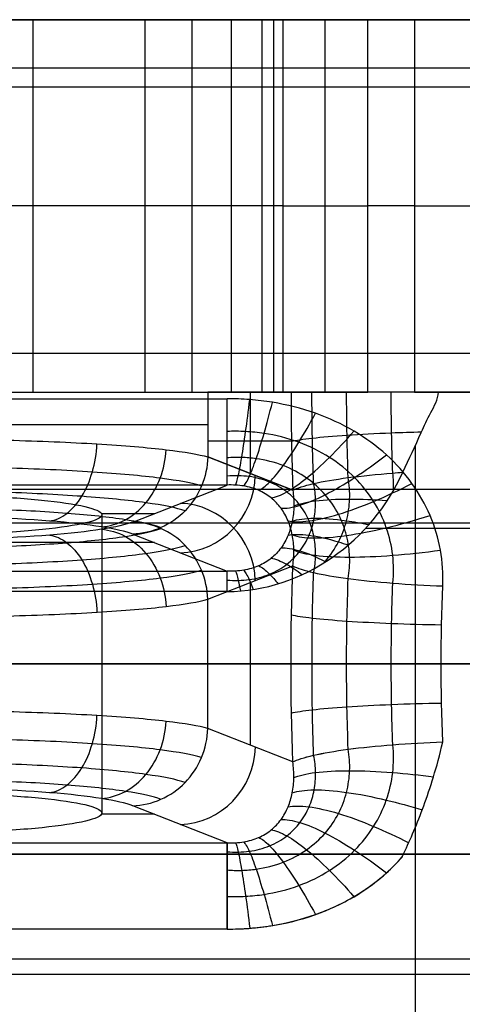
# Model space of a CAD drawing. Units: millimetres. Extents: x -195 to 74, y -92 to 81.
# Drawn here: x -72 to -66, y 33 to 46 of the extents above; entities that cross this region are included whole.
import ezdxf

# ---------------------------------------------------------------- set-up
doc = ezdxf.new("R2010")
doc.units = ezdxf.units.MM
doc.header["$MEASUREMENT"] = 0
doc.layers.add('Predefinito', color=7, linetype='Continuous', true_color=0x000000)

# ---------------------------------------------------------------- blocks, each defined once
blk = doc.blocks.new('10CI01260YY_00')
at = {"layer": 'Predefinito'}
for p, q in [((-16.134, 41.875, 7.888), (-73.502, 41.875, 7.888)), ((-16.537, 41.632, -4.6), (-102.586, 41.632, -4.6)), ((-4.5, 38.2, 6.5), (-113.075, 38.2, 6.5)), ((-77.612, 37.617, 13.512), (-69.388, 37.617, 13.512)), ((-69.388, 36.504, 15.101), (-77.612, 36.504, 15.101)), ((-70.602, 36.028, 19.631), (-69.388, 36.504, 15.101)), ((-71.006, 36.137, 18.59), (-70.323, 36.137, 18.59)), ((-71, 36.12, 18.75), (-71, 32.279, 18.75)), ((-102.586, 36.016, -4.6), (-54.735, 36.016, -4.6)), ((-69.636, 35.033, 19.785), (-68.542, 35.463, 15.701)), ((-69.636, 35.033, 19.785), (-68.542, 35.463, 15.701)), ((-69.089, 35.248, 17.743), (-69.089, 33.152, 17.743)), ((-69.636, 33.367, 19.785), (-69.636, 35.033, 19.785)), ((-2.061, 34.2, 10.5), (-116, 34.2, 10.5)), ((-2.062, 34.2, 2.5), (-110.835, 34.2, 2.5)), ((-68.564, 34.2, 15.783), (-69.636, 34.2, 19.785)), ((-66.633, 34.2, 14.3), (-5.661, 34.2, 14.3)), ((-68.542, 32.937, 15.701), (-69.636, 33.367, 19.785)), ((-68.542, 32.937, 15.701), (-69.636, 33.367, 19.785)), ((-69.388, 31.896, 15.101), (-70.602, 32.372, 19.631)), ((-70.323, 32.263, 18.59), (-71.005, 32.263, 18.59)), ((-77.612, 31.896, 15.101), (-69.388, 31.896, 15.101)), ((-69.388, 30.783, 13.512), (-77.612, 30.783, 13.512)), ((-102.586, 30.4, -4.6), (-16.701, 30.4, -4.6)), ((-4.5, 30.2, 6.5), (-113.075, 30.2, 6.5))]:
    blk.add_line(p, q, dxfattribs=at)
at = {"layer": 'Predefinito', "extrusion": (0, 1, 0)}
blk.add_circle((73.5, 18.75, 34.2), 2.5, dxfattribs=at)
at = {"layer": 'Predefinito', "extrusion": (1, 1.30822e-08, -1.86766e-08)}
blk.add_arc((38.493, 15.31, -69.388), 2, 186, 244.0196, dxfattribs=at)
at = {"layer": 'Predefinito', "extrusion": (-0.257495, -0.101004, 0.960986)}
blk.add_arc((-58.396, -45.468, 31.027), 1, 69.346, 157.7957, dxfattribs=at)
at = {"layer": 'Predefinito', "extrusion": (0, 1, 0)}
blk.add_arc((73.5, 18.75, 34.2), 4, 15, 165, dxfattribs=at)
at = {"layer": 'Predefinito', "extrusion": (-0.257495, 0.101004, 0.960986)}
blk.add_arc((-5.281, -69.47, 37.936), 1, 22.2043, 110.654, dxfattribs=at)
at = {"layer": 'Predefinito', "extrusion": (1, -1.30823e-08, -1.86767e-08)}
blk.add_arc((29.907, 15.31, -69.388), 2, 295.9804, 354, dxfattribs=at)
at = {"layer": 'Predefinito'}
for points, knots in [([(-66.61, 35.205, 14.235), (-66.604, 35.36, 14.215), (-66.625, 35.674, 14.164), (-66.761, 36.122, 14.064), (-66.995, 36.538, 13.945), (-67.326, 36.907, 13.818), (-67.747, 37.216, 13.695), (-68.25, 37.447, 13.593), (-68.713, 37.564, 13.537), (-69.098, 37.609, 13.515), (-69.29, 37.617, 13.512), (-69.388, 37.617, 13.512)], [-1, -1, -1, -1, -0.885818, -0.769667, -0.650579, -0.528359, -0.402945, -0.27384, -0.139893, -0.07062, 0, 0, 0, 0]), ([(-69.279, 36.504, 15.06), (-69.269, 36.524, 14.896), (-69.245, 36.606, 14.573), (-69.2, 36.843, 14.136), (-69.149, 37.18, 13.77), (-69.113, 37.458, 13.589), (-69.095, 37.605, 13.517)], [0, 0, 0, 0, 0.249998, 0.499997, 0.749998, 1, 1, 1, 1]), ([(-69.174, 36.492, 15.035), (-69.153, 36.514, 14.875), (-69.105, 36.595, 14.558), (-69.016, 36.828, 14.132), (-68.913, 37.156, 13.777), (-68.84, 37.427, 13.603), (-68.804, 37.57, 13.534)], [0, 0, 0, 0, 0.249998, 0.499997, 0.749998, 1, 1, 1, 1]), ([(-68.981, 36.436, 15.033), (-68.941, 36.454, 14.876), (-68.847, 36.526, 14.567), (-68.669, 36.739, 14.156), (-68.466, 37.043, 13.821), (-68.322, 37.295, 13.661), (-68.25, 37.429, 13.6)], [0, 0, 0, 0, 0.249998, 0.499997, 0.749998, 1, 1, 1, 1]), ([(-67.254, 35.241, 14.338), (-67.241, 35.36, 14.319), (-67.243, 35.603, 14.276), (-67.326, 35.961, 14.196), (-67.49, 36.302, 14.102), (-67.736, 36.612, 14.002), (-68.062, 36.875, 13.907), (-68.463, 37.072, 13.83), (-68.838, 37.166, 13.793), (-69.151, 37.197, 13.784), (-69.309, 37.198, 13.786), (-69.388, 37.195, 13.789)], [0, 0, 0, 0, 0.114182, 0.230333, 0.349421, 0.471641, 0.597055, 0.72616, 0.860107, 0.92938, 1, 1, 1, 1]), ([(-68.82, 36.338, 15.09), (-68.764, 36.347, 14.93), (-68.629, 36.399, 14.619), (-68.371, 36.579, 14.213), (-68.073, 36.849, 13.893), (-67.86, 37.077, 13.751), (-67.754, 37.199, 13.7)], [0, 0, 0, 0, 0.249998, 0.499997, 0.749998, 1, 1, 1, 1]), ([(-67.829, 35.3, 14.641), (-67.813, 35.391, 14.619), (-67.8, 35.578, 14.572), (-67.841, 35.86, 14.49), (-67.945, 36.134, 14.399), (-68.117, 36.388, 14.307), (-68.357, 36.606, 14.223), (-68.662, 36.769, 14.161), (-68.955, 36.843, 14.141), (-69.201, 36.863, 14.146), (-69.326, 36.86, 14.156), (-69.388, 36.855, 14.162)], [0, 0, 0, 0, 0.114182, 0.230333, 0.349421, 0.471641, 0.597055, 0.72616, 0.860107, 0.92938, 1, 1, 1, 1]), ([(-68.693, 36.205, 15.189), (-68.628, 36.202, 15.023), (-68.463, 36.228, 14.702), (-68.135, 36.365, 14.293), (-67.751, 36.589, 13.984), (-67.474, 36.786, 13.86), (-67.336, 36.893, 13.82)], [0, 0, 0, 0, 0.249998, 0.499997, 0.749998, 1, 1, 1, 1]), ([(-68.274, 35.377, 15.112), (-68.258, 35.45, 15.083), (-68.241, 35.6, 15.021), (-68.259, 35.827, 14.92), (-68.325, 36.048, 14.813), (-68.442, 36.252, 14.71), (-68.614, 36.426, 14.623), (-68.838, 36.555, 14.567), (-69.058, 36.613, 14.559), (-69.244, 36.627, 14.579), (-69.341, 36.624, 14.598), (-69.388, 36.62, 14.609)], [0, 0, 0, 0, 0.114182, 0.230333, 0.349421, 0.471641, 0.597055, 0.72616, 0.860107, 0.92938, 1, 1, 1, 1]), ([(-68.542, 35.463, 15.701), (-68.532, 35.531, 15.662), (-68.523, 35.668, 15.58), (-68.543, 35.866, 15.447), (-68.598, 36.049, 15.31), (-68.689, 36.212, 15.183), (-68.816, 36.346, 15.081), (-68.979, 36.445, 15.023), (-69.141, 36.491, 15.025), (-69.278, 36.505, 15.057), (-69.353, 36.506, 15.085), (-69.388, 36.504, 15.101)], [0, 0, 0, 0, 0.114182, 0.230333, 0.349421, 0.471641, 0.597055, 0.72616, 0.860107, 0.92938, 1, 1, 1, 1]), ([(-68.603, 36.043, 15.314), (-68.534, 36.028, 15.138), (-68.35, 36.027, 14.801), (-67.968, 36.114, 14.38), (-67.508, 36.282, 14.078), (-67.174, 36.439, 13.972), (-67.008, 36.525, 13.945)], [0, 0, 0, 0, 0.249998, 0.499997, 0.749998, 1, 1, 1, 1]), ([(-72.449, 36.359, 16.482), (-72.168, 36.345, 16.612), (-71.639, 36.305, 16.989), (-71.111, 36.218, 17.817), (-70.936, 36.115, 18.8), (-71.149, 36.013, 19.775), (-71.719, 35.926, 20.596), (-72.562, 35.869, 21.138), (-73.567, 35.85, 21.318), (-74.238, 35.867, 21.163), (-74.551, 35.882, 21.018)], [0.5, 0.5, 0.5, 0.5, 0.5592105, 0.6217105, 0.6842105, 0.7467105, 0.8092105, 0.8717105, 0.9342105, 1, 1, 1, 1]), ([(-70.602, 36.028, 19.631), (-70.772, 35.961, 20.266), (-71.534, 35.841, 21.405), (-73.5, 35.771, 22.079), (-75.466, 35.841, 21.406), (-76.228, 35.961, 20.265), (-76.398, 36.028, 19.631)], [-1, -1, -1, -1, -0.75, -0.5, -0.25, 0, 0, 0, 0]), ([(-69.636, 35.033, 19.785), (-69.64, 35.16, 19.798), (-69.695, 35.418, 19.81), (-69.911, 35.745, 19.786), (-70.229, 35.967, 19.725), (-70.479, 36.024, 19.664), (-70.602, 36.028, 19.631)], [-1, -1, -1, -1, -0.7499988, -0.4999986, -0.2499993, -0.0000005, -0.0000005, -0.0000005, -0.0000005]), ([(-68.548, 35.861, 15.448), (-68.48, 35.837, 15.262), (-68.289, 35.811, 14.903), (-67.867, 35.844, 14.467), (-67.347, 35.944, 14.167), (-66.965, 36.051, 14.077), (-66.775, 36.111, 14.062)], [0, 0, 0, 0, 0.249998, 0.499997, 0.749998, 1, 1, 1, 1]), ([(-76.762, 35.945, 19.72), (-76.665, 35.909, 20.072), (-76.353, 35.839, 20.749), (-75.588, 35.756, 21.559), (-74.602, 35.703, 22.083), (-73.5, 35.684, 22.264), (-72.398, 35.703, 22.083), (-71.412, 35.756, 21.559), (-70.647, 35.839, 20.749), (-70.335, 35.909, 20.072), (-70.238, 35.945, 19.72)], [0, 0, 0, 0, 0.1251149, 0.2501095, 0.3750608, 0.4999981, 0.6249381, 0.7498874, 0.8748817, 1, 1, 1, 1]), ([(-71.004, 35.934, 20.519), (-70.9, 35.927, 20.588), (-70.689, 35.865, 20.722), (-70.419, 35.64, 20.879), (-70.231, 35.317, 20.971), (-70.179, 35.065, 20.979), (-70.173, 34.94, 20.97)], [0, 0, 0, 0, 0.249999, 0.499998, 0.749999, 1, 1, 1, 1]), ([(-71.671, 35.859, 21.233), (-71.596, 35.849, 21.33), (-71.444, 35.782, 21.521), (-71.248, 35.556, 21.752), (-71.109, 35.236, 21.898), (-71.068, 34.988, 21.926), (-71.062, 34.865, 21.921)], [0, 0, 0, 0, 0.249999, 0.499998, 0.749999, 1, 1, 1, 1]), ([(-77.072, 35.727, 19.78), (-76.965, 35.691, 20.165), (-76.622, 35.62, 20.906), (-75.783, 35.536, 21.79), (-74.705, 35.481, 22.361), (-73.5, 35.462, 22.559), (-72.295, 35.482, 22.361), (-71.217, 35.536, 21.79), (-70.378, 35.62, 20.906), (-70.035, 35.691, 20.165), (-69.928, 35.727, 19.78)], [0, 0, 0, 0, 0.1251149, 0.2501095, 0.3750608, 0.4999981, 0.6249381, 0.7498874, 0.8748817, 1, 1, 1, 1]), ([(-68.528, 35.665, 15.58), (-68.465, 35.637, 15.382), (-68.275, 35.592, 15.002), (-67.83, 35.568, 14.545), (-67.267, 35.592, 14.243), (-66.849, 35.638, 14.166), (-66.641, 35.666, 14.161)], [0, 0, 0, 0, 0.249998, 0.499997, 0.749998, 1, 1, 1, 1]), ([(-77.283, 35.408, 19.803), (-77.17, 35.372, 20.211), (-76.809, 35.304, 20.997), (-75.921, 35.223, 21.936), (-74.778, 35.17, 22.544), (-73.5, 35.152, 22.754), (-72.222, 35.171, 22.544), (-71.079, 35.223, 21.936), (-70.191, 35.304, 20.997), (-69.83, 35.372, 20.211), (-69.717, 35.408, 19.803)], [0, 0, 0, 0, 0.1251149, 0.2501095, 0.3750608, 0.4999981, 0.6249381, 0.7498874, 0.8748817, 1, 1, 1, 1]), ([(-68.542, 35.463, 15.701), (-68.486, 35.434, 15.492), (-68.304, 35.375, 15.091), (-67.85, 35.297, 14.612), (-67.266, 35.237, 14.304), (-66.827, 35.212, 14.234), (-66.61, 35.205, 14.235)], [0, 0, 0, 0, 0.249998, 0.499997, 0.749998, 1, 1, 1, 1]), ([(-68.274, 33.023, 15.112), (-68.281, 33.218, 15.137), (-68.291, 33.61, 15.176), (-68.296, 34.2, 15.195), (-68.291, 34.79, 15.176), (-68.281, 35.182, 15.137), (-68.274, 35.377, 15.112)], [0.0000065, 0.0000065, 0.0000065, 0.0000065, 0.2497105, 0.5, 0.7502895, 1, 1, 1, 1]), ([(-67.829, 33.1, 14.641), (-67.835, 33.282, 14.665), (-67.846, 33.648, 14.701), (-67.851, 34.2, 14.719), (-67.846, 34.752, 14.701), (-67.835, 35.118, 14.665), (-67.829, 35.3, 14.641)], [0.000013, 0.000013, 0.000013, 0.000013, 0.2497105, 0.5, 0.7502895, 1, 1, 1, 1]), ([(-67.254, 33.159, 14.338), (-67.261, 33.331, 14.36), (-67.271, 33.678, 14.395), (-67.276, 34.2, 14.411), (-67.271, 34.722, 14.395), (-67.261, 35.069, 14.36), (-67.254, 35.241, 14.338)], [0.0000194, 0.0000194, 0.0000194, 0.0000194, 0.2497105, 0.5, 0.7502895, 1, 1, 1, 1]), ([(-77.364, 35.033, 19.785), (-77.252, 35, 20.204), (-76.887, 34.937, 21.01), (-75.983, 34.861, 21.977), (-74.812, 34.811, 22.605), (-73.5, 34.794, 22.822), (-72.188, 34.812, 22.605), (-71.017, 34.861, 21.977), (-70.113, 34.937, 21.01), (-69.748, 35, 20.204), (-69.636, 35.033, 19.785)], [-1, -1, -1, -1, -0.8748851, -0.7498905, -0.6249392, -0.5000018, -0.3750618, -0.2501126, -0.1251183, 0, 0, 0, 0]), ([(-68.558, 34.833, 15.762), (-68.502, 34.819, 15.552), (-68.319, 34.79, 15.149), (-67.866, 34.751, 14.666), (-67.281, 34.72, 14.355), (-66.844, 34.708, 14.283), (-66.626, 34.704, 14.283)], [0, 0, 0, 0, 0.2500011, 0.5000015, 0.7500011, 0.9999449, 0.9999449, 0.9999449, 0.9999449]), ([(-68.564, 34.2, 15.782), (-68.507, 34.2, 15.572), (-68.325, 34.2, 15.168), (-67.871, 34.2, 14.684), (-67.287, 34.2, 14.372), (-66.849, 34.2, 14.3), (-66.632, 34.2, 14.3)], [0, 0, 0, 0, 0.2500011, 0.5000015, 0.7500011, 0.9998896, 0.9998896, 0.9998896, 0.9998896]), ([(-68.558, 33.567, 15.762), (-68.502, 33.581, 15.552), (-68.319, 33.61, 15.149), (-67.866, 33.649, 14.666), (-67.282, 33.68, 14.355), (-66.844, 33.692, 14.283), (-66.627, 33.696, 14.283)], [0, 0, 0, 0, 0.2500011, 0.5000015, 0.7500011, 0.9998344, 0.9998344, 0.9998344, 0.9998344]), ([(-69.636, 33.367, 19.785), (-69.748, 33.4, 20.204), (-70.113, 33.463, 21.01), (-71.018, 33.539, 21.977), (-72.188, 33.588, 22.605), (-73.5, 33.606, 22.822), (-74.812, 33.589, 22.605), (-75.983, 33.539, 21.977), (-76.887, 33.463, 21.01), (-77.252, 33.4, 20.204), (-77.364, 33.367, 19.785)], [-1, -1, -1, -1, -0.8748766, -0.7498831, -0.6249359, -0.4999991, -0.375064, -0.2501136, -0.1251213, 0, 0, 0, 0]), ([(-71.671, 32.541, 21.233), (-71.596, 32.551, 21.33), (-71.444, 32.618, 21.521), (-71.248, 32.844, 21.752), (-71.109, 33.164, 21.898), (-71.068, 33.412, 21.926), (-71.062, 33.535, 21.921)], [0, 0, 0, 0, 0.249998, 0.499997, 0.749998, 1, 1, 1, 1]), ([(-71.004, 32.466, 20.519), (-70.9, 32.473, 20.588), (-70.689, 32.535, 20.722), (-70.419, 32.76, 20.879), (-70.231, 33.083, 20.971), (-70.179, 33.335, 20.979), (-70.173, 33.46, 20.97)], [0, 0, 0, 0, 0.249998, 0.499997, 0.749998, 1, 1, 1, 1]), ([(-70.602, 32.372, 19.631), (-70.479, 32.376, 19.664), (-70.229, 32.433, 19.725), (-69.911, 32.655, 19.786), (-69.695, 32.982, 19.81), (-69.64, 33.24, 19.798), (-69.636, 33.367, 19.785)], [-0.9999995, -0.9999995, -0.9999995, -0.9999995, -0.7500015, -0.5000025, -0.250002, 0, 0, 0, 0]), ([(-69.717, 32.992, 19.803), (-69.83, 33.028, 20.211), (-70.191, 33.096, 20.997), (-71.079, 33.177, 21.936), (-72.222, 33.229, 22.544), (-73.5, 33.248, 22.754), (-74.778, 33.23, 22.544), (-75.921, 33.177, 21.936), (-76.809, 33.096, 20.997), (-77.17, 33.028, 20.211), (-77.283, 32.992, 19.803)], [0, 0, 0, 0, 0.125123, 0.250117, 0.375064, 0.500001, 0.624936, 0.749886, 0.874879, 1, 1, 1, 1]), ([(-69.388, 31.205, 13.789), (-69.309, 31.202, 13.786), (-69.151, 31.203, 13.784), (-68.838, 31.234, 13.793), (-68.463, 31.328, 13.83), (-68.062, 31.525, 13.907), (-67.736, 31.787, 14.002), (-67.49, 32.098, 14.102), (-67.326, 32.439, 14.196), (-67.243, 32.797, 14.276), (-67.241, 33.04, 14.319), (-67.254, 33.159, 14.338), (-67.254, 33.159, 14.338), (-67.254, 33.159, 14.338), (-67.254, 33.159, 14.338)], [0, 0, 0, 0, 0.070581, 0.139875, 0.273828, 0.402911, 0.528344, 0.650565, 0.769662, 0.885867, 1, 1, 1, 1.00001, 1.00001, 1.00001, 1.00001]), ([(-68.542, 32.937, 15.701), (-68.43, 32.995, 15.284), (-68.175, 33.054, 14.903), (-67.483, 33.146, 14.378), (-67.045, 33.18, 14.233), (-66.611, 33.195, 14.235)], [0, 0, 0, 0, 0.4998896, 0.4998896, 0.9997791, 0.9997791, 0.9997791, 0.9997791]), ([(-68.542, 32.937, 15.701), (-68.486, 32.966, 15.492), (-68.304, 33.025, 15.091), (-67.85, 33.103, 14.612), (-67.266, 33.163, 14.304), (-66.828, 33.188, 14.234), (-66.611, 33.195, 14.235)], [0, 0, 0, 0, 0.2500035, 0.5000047, 0.7500035, 0.9997737, 0.9997737, 0.9997737, 0.9997737]), ([(-67.112, 31.762, 13.909), (-67.025, 31.943, 13.969), (-66.94, 32.141, 14.027), (-66.772, 32.602, 14.138), (-66.689, 32.858, 14.191), (-66.611, 33.195, 14.235)], [-1, -1, -1, -1, -0.500151, -0.500151, -0.0000021, -0.0000021, -0.0000021, -0.0000021]), ([(-69.388, 31.545, 14.162), (-69.326, 31.54, 14.156), (-69.201, 31.537, 14.146), (-68.955, 31.557, 14.141), (-68.662, 31.631, 14.161), (-68.358, 31.794, 14.223), (-68.117, 32.011, 14.307), (-67.945, 32.266, 14.399), (-67.841, 32.54, 14.49), (-67.8, 32.822, 14.572), (-67.813, 33.009, 14.619), (-67.829, 33.1, 14.641), (-67.829, 33.1, 14.641), (-67.829, 33.1, 14.641), (-67.829, 33.1, 14.641)], [0, 0, 0, 0, 0.070581, 0.139875, 0.273828, 0.402911, 0.528344, 0.650565, 0.769662, 0.885867, 1, 1, 1, 1.000006, 1.000006, 1.000006, 1.000006]), ([(-69.388, 31.78, 14.609), (-69.341, 31.776, 14.598), (-69.244, 31.773, 14.579), (-69.058, 31.787, 14.559), (-68.838, 31.845, 14.567), (-68.614, 31.974, 14.623), (-68.442, 32.148, 14.71), (-68.325, 32.353, 14.813), (-68.259, 32.573, 14.919), (-68.241, 32.8, 15.021), (-68.258, 32.95, 15.083), (-68.274, 33.023, 15.112), (-68.274, 33.023, 15.112), (-68.274, 33.023, 15.112), (-68.274, 33.023, 15.112)], [0, 0, 0, 0, 0.070581, 0.139875, 0.273828, 0.402911, 0.528344, 0.650565, 0.769662, 0.885867, 1, 1, 1, 1.000003, 1.000003, 1.000003, 1.000003]), ([(-69.928, 32.673, 19.78), (-70.035, 32.709, 20.165), (-70.378, 32.78, 20.906), (-71.217, 32.864, 21.79), (-72.295, 32.918, 22.361), (-73.5, 32.938, 22.559), (-74.705, 32.919, 22.361), (-75.783, 32.864, 21.79), (-76.622, 32.78, 20.906), (-76.965, 32.709, 20.165), (-77.072, 32.673, 19.78)], [0, 0, 0, 0, 0.125123, 0.250117, 0.375064, 0.500001, 0.624936, 0.749886, 0.874879, 1, 1, 1, 1]), ([(-69.388, 31.896, 15.101), (-69.353, 31.894, 15.085), (-69.278, 31.895, 15.057), (-69.141, 31.909, 15.025), (-68.979, 31.955, 15.023), (-68.816, 32.054, 15.081), (-68.689, 32.188, 15.183), (-68.598, 32.351, 15.311), (-68.543, 32.534, 15.447), (-68.523, 32.732, 15.58), (-68.532, 32.869, 15.662), (-68.542, 32.937, 15.701)], [0, 0, 0, 0, 0.070581, 0.139875, 0.273828, 0.402911, 0.528344, 0.650565, 0.769662, 0.885868, 1, 1, 1, 1]), ([(-68.528, 32.735, 15.58), (-68.465, 32.763, 15.382), (-68.275, 32.809, 15.002), (-67.83, 32.832, 14.545), (-67.294, 32.809, 14.258), (-66.908, 32.769, 14.178), (-66.73, 32.746, 14.165)], [0, 0, 0, 0, 0.2500035, 0.5000047, 0.7500035, 0.9642352, 0.9642352, 0.9642352, 0.9642352]), ([(-70.238, 32.455, 19.72), (-70.335, 32.491, 20.072), (-70.647, 32.561, 20.749), (-71.412, 32.644, 21.559), (-72.398, 32.697, 22.083), (-73.5, 32.716, 22.264), (-74.602, 32.697, 22.083), (-75.588, 32.643, 21.559), (-76.353, 32.561, 20.749), (-76.665, 32.491, 20.072), (-76.762, 32.455, 19.72)], [0, 0, 0, 0, 0.125123, 0.250117, 0.375064, 0.500001, 0.624936, 0.749886, 0.874879, 1, 1, 1, 1]), ([(-70.602, 32.372, 19.631), (-70.772, 32.439, 20.266), (-71.534, 32.559, 21.405), (-73.5, 32.629, 22.079), (-75.466, 32.559, 21.405), (-76.228, 32.439, 20.266), (-76.398, 32.372, 19.631)], [0, 0, 0, 0, 0.25, 0.5, 0.75, 1, 1, 1, 1]), ([(-72.443, 32.518, 21.016), (-72.161, 32.504, 20.884), (-71.635, 32.464, 20.506), (-71.109, 32.377, 19.676), (-70.936, 32.274, 18.694), (-71.151, 32.171, 17.72), (-71.723, 32.085, 16.9), (-72.552, 32.029, 16.37), (-73.19, 32.017, 16.25), (-73.5, 32.017, 16.25)], [0, 0, 0, 0, 0.059375, 0.1217188, 0.1842109, 0.2467105, 0.3092105, 0.3717105, 0.4307545, 0.4307545, 0.4307545, 0.4307545]), ([(-68.548, 32.539, 15.448), (-68.48, 32.563, 15.261), (-68.289, 32.589, 14.903), (-67.867, 32.556, 14.466), (-67.377, 32.462, 14.185), (-67.032, 32.367, 14.094), (-66.875, 32.32, 14.073)], [0, 0, 0, 0, 0.2500035, 0.5000047, 0.7500035, 0.9560814, 0.9560814, 0.9560814, 0.9560814]), ([(-68.603, 32.357, 15.314), (-68.534, 32.372, 15.138), (-68.35, 32.373, 14.801), (-67.968, 32.286, 14.38), (-67.521, 32.123, 14.087), (-67.202, 31.974, 13.981), (-67.049, 31.896, 13.953)], [0, 0, 0, 0, 0.2500035, 0.5000047, 0.7500035, 0.9790765, 0.9790765, 0.9790765, 0.9790765]), ([(-68.693, 32.195, 15.189), (-68.628, 32.198, 15.023), (-68.463, 32.172, 14.702), (-68.135, 32.035, 14.293), (-67.751, 31.811, 13.984), (-67.474, 31.614, 13.86), (-67.336, 31.507, 13.82), (-67.336, 31.507, 13.82), (-67.336, 31.507, 13.82), (-67.336, 31.507, 13.82)], [0, 0, 0, 0, 0.250004, 0.500005, 0.750004, 1, 1, 1, 1.000128, 1.000128, 1.000128, 1.000128]), ([(-68.82, 32.062, 15.09), (-68.764, 32.053, 14.93), (-68.629, 32.001, 14.619), (-68.371, 31.821, 14.213), (-68.073, 31.551, 13.893), (-67.86, 31.323, 13.751), (-67.754, 31.201, 13.7), (-67.754, 31.201, 13.7), (-67.754, 31.201, 13.7), (-67.754, 31.201, 13.7)], [0, 0, 0, 0, 0.250004, 0.500005, 0.750004, 1, 1, 1, 1.000097, 1.000097, 1.000097, 1.000097]), ([(-69.388, 31.896, 15.101), (-69.388, 31.878, 14.933), (-69.388, 31.8, 14.601), (-69.388, 31.563, 14.15), (-69.388, 31.22, 13.772), (-69.388, 30.934, 13.585), (-69.388, 30.783, 13.512)], [0, 0, 0, 0, 0.250004, 0.500005, 0.750004, 1, 1, 1, 1]), ([(-69.279, 31.896, 15.06), (-69.269, 31.876, 14.896), (-69.245, 31.794, 14.573), (-69.201, 31.557, 14.136), (-69.149, 31.22, 13.77), (-69.113, 30.942, 13.589), (-69.095, 30.795, 13.517), (-69.095, 30.795, 13.517), (-69.095, 30.795, 13.517), (-69.095, 30.795, 13.517)], [0, 0, 0, 0, 0.250004, 0.500005, 0.750004, 1, 1, 1, 1.000017, 1.000017, 1.000017, 1.000017]), ([(-69.174, 31.908, 15.035), (-69.153, 31.886, 14.875), (-69.105, 31.805, 14.558), (-69.016, 31.572, 14.132), (-68.913, 31.244, 13.777), (-68.84, 30.973, 13.603), (-68.804, 30.83, 13.534), (-68.804, 30.83, 13.534), (-68.804, 30.83, 13.534), (-68.804, 30.83, 13.534)], [0, 0, 0, 0, 0.250004, 0.500005, 0.750004, 1, 1, 1, 1.000034, 1.000034, 1.000034, 1.000034]), ([(-68.981, 31.964, 15.033), (-68.941, 31.946, 14.876), (-68.847, 31.874, 14.567), (-68.669, 31.661, 14.155), (-68.466, 31.357, 13.82), (-68.322, 31.105, 13.661), (-68.25, 30.971, 13.6), (-68.25, 30.971, 13.6), (-68.25, 30.971, 13.6), (-68.25, 30.971, 13.6)], [0, 0, 0, 0, 0.250004, 0.500005, 0.750004, 1, 1, 1, 1.000066, 1.000066, 1.000066, 1.000066]), ([(-69.388, 30.783, 13.512), (-69.29, 30.783, 13.512), (-69.098, 30.791, 13.515), (-68.713, 30.836, 13.537), (-68.25, 30.953, 13.593), (-67.747, 31.184, 13.695), (-67.383, 31.451, 13.801), (-67.198, 31.641, 13.869), (-67.135, 31.713, 13.893)], [0, 0, 0, 0, 0.0705814, 0.1398747, 0.2738277, 0.4029114, 0.5283439, 0.5992301, 0.5992301, 0.5992301, 0.5992301]), ([(-69.388, 30.783, 13.512), (-69.012, 30.783, 13.512), (-68.636, 30.834, 13.538), (-68.072, 31.034, 13.629), (-67.884, 31.12, 13.667), (-67.509, 31.354, 13.764), (-67.322, 31.497, 13.82), (-67.136, 31.712, 13.892)], [-1, -1, -1, -1, -0.6970788, -0.6970788, -0.5457001, -0.5457001, -0.3943104, -0.3943104, -0.3943104, -0.3943104])]:
    blk.add_open_spline(points, degree=3, knots=knots, dxfattribs=at)
for points in [[(-68.542, 32.937, 15.701), (-68.571, 33.779, 15.81), (-68.571, 34.621, 15.81), (-68.542, 35.463, 15.701)], [(-66.611, 33.195, 14.235), (-66.639, 33.861, 14.321), (-66.639, 34.539, 14.321), (-66.61, 35.205, 14.235)], [(-67.136, 31.712, 13.892), (-67.128, 31.729, 13.898), (-67.12, 31.745, 13.904), (-67.112, 31.762, 13.909)]]:
    blk.add_open_spline(points, degree=3, dxfattribs=at)
blk = doc.blocks.new('10CI01260YY')
at = {"layer": 'Predefinito'}
blk.add_blockref('10CI01260YY_00', (0, 0), dxfattribs=at)
blk = doc.blocks.new('10PB00460YY')
at = {"layer": 'Predefinito', "color": 254, "true_color": 0xcccccc}
for p, q in [((-150, 46, 27), (-49.293, 46, 27)), ((-145, 46, -37), (35, 46, -37)), ((35, 46, 39), (-145, 46, 39)), ((-112.59, 46, 15.3), (-5.326, 46, 15.299)), ((-9.799, 46, -12.9), (-108.928, 46, -12.9)), ((-72.69, 46, -24.95), (40, 46, -24.95))]:
    blk.add_line(p, q, dxfattribs=at)
blk = doc.blocks.new('10PB00360YY')
at = {"layer": 'Predefinito', "color": 254, "true_color": 0xcccccc}
for p, q in [((-145, 42.5, 39), (35, 42.5, 39)), ((35, 42.5, -37), (-145, 42.5, -37)), ((-54.75, 42.5, -4.6), (-102.586, 42.5, -4.6)), ((-71.888, 42.5, 23.483), (-71.888, 37.7, 23.483)), ((-70.446, 42.5, 22.709), (-70.446, 37.7, 22.709)), ((-69.843, 42.5, 22.159), (-69.843, 37.7, 22.159)), ((-69.337, 42.5, 21.519), (-69.337, 37.7, 21.519)), ((-68.942, 42.5, 20.805), (-68.942, 37.7, 20.805)), ((-68.79, 42.5, 20.427), (-68.79, 37.7, 20.427)), ((-67.577, 42.5, 15.965), (-68.672, 42.5, 20.052)), ((-68.672, 42.5, 20.052), (-68.672, 37.7, 20.052)), ((-68.125, 37.7, 18.009), (-68.125, 42.5, 18.009)), ((-67.577, 37.7, 15.965), (-67.577, 42.5, 15.965)), ((-20.4, 42.5, 15.3), (-66.977, 42.5, 15.3)), ((-66.977, 42.5, 15.3), (-66.977, 37.7, 15.3)), ((-68.672, 40.1, 20.052), (-67.577, 40.1, 15.965)), ((-66.977, 40.1, 15.3), (-20.4, 40.1, 15.3)), ((-68.564, 37.7, 15.782), (-69.636, 37.7, 19.785)), ((-69.636, 37.7, 19.785), (-69.636, 36.867, 19.785)), ((-69.089, 37.7, 17.743), (-69.089, 36.652, 17.743)), ((-68.672, 37.7, 20.052), (-67.577, 37.7, 15.965)), ((-66.977, 37.7, 15.3), (-20.4, 37.7, 15.3)), ((-21.113, 37.7, 14.3), (-66.668, 37.7, 14.3)), ((-68.558, 37.069, 15.762), (-69.636, 37.069, 19.785)), ((-66.968, 37.01, 14.3), (-66.968, 34.2, 14.3)), ((-69.636, 36.867, 19.785), (-68.542, 36.437, 15.701)), ((-68.542, 36.437, 15.701), (-69.636, 36.867, 19.785)), ((-102.586, 36.45, -4.6), (-54.75, 36.45, -4.6)), ((-67.601, 35.95, 14.3), (-21.113, 35.95, 14.3)), ((-70.602, 35.872, 19.631), (-69.388, 35.396, 15.101)), ((-70.323, 35.763, 18.59), (-76.677, 35.763, 18.59)), ((-77.612, 35.396, 15.101), (-69.388, 35.396, 15.101)), ((-69.388, 35.133, 14.3), (-77.612, 35.133, 14.3)), ((-112.823, 34.2, 14.3), (-21.113, 34.2, 14.3)), ((35, 31.75, -37), (-145, 31.75, -37)), ((-145, 31.75, 39), (35, 31.75, 39)), ((-104.482, 30.4, -4.6), (-25.082, 30.4, -4.6))]:
    blk.add_line(p, q, dxfattribs=at)
at = {"layer": 'Predefinito', "color": 254, "true_color": 0xcccccc, "extrusion": (0, 1, 0)}
for centre, radius, start, end in [((66.626, 16.22, 42.5), 0.985, 290.9113, 345), ((66.626, 16.22, 40.1), 0.985, 290.9113, 345), ((73.5, 18.75, 37.7), 4, 15, 165), ((73.5, 18.75, 37.283), 4, 15, 165)]:
    blk.add_arc(centre, radius, start, end, dxfattribs=at)
at = {"layer": 'Predefinito', "color": 254, "true_color": 0xcccccc, "extrusion": (2.13122e-14, 1, 1.92195e-14)}
blk.add_arc((66.626, 16.22, 37.7), 0.985, 290.9113, 345, dxfattribs=at)
at = {"layer": 'Predefinito', "color": 254, "true_color": 0xcccccc, "extrusion": (-0.257495, 0.101004, 0.960986)}
blk.add_arc((-8.539, -70.699, 38.289), 1, 22.2043, 110.654, dxfattribs=at)
at = {"layer": 'Predefinito', "color": 254, "true_color": 0xcccccc, "extrusion": (1, -1.63436e-08, -4.98257e-08)}
blk.add_arc((33.407, 15.31, -69.388), 2, 329.6798, 353.9996, dxfattribs=at)
at = {"layer": 'Predefinito', "color": 254, "true_color": 0xcccccc, "extrusion": (1, 0, 0)}
blk.add_arc((34.2, 6.5, -66.968), 7.8, 90, 180, dxfattribs=at)
at = {"layer": 'Predefinito', "color": 254, "true_color": 0xcccccc}
for points, knots in [([(-68.672, 42.5, 20.052), (-68.702, 42.5, 20.156), (-68.785, 42.5, 20.435), (-68.987, 42.5, 20.929), (-69.318, 42.5, 21.533), (-69.826, 42.5, 22.174), (-70.634, 42.5, 22.911), (-71.859, 42.5, 23.569), (-73.503, 42.5, 23.841), (-75.148, 42.5, 23.567), (-76.371, 42.5, 22.907), (-77.178, 42.5, 22.171), (-77.686, 42.5, 21.521), (-78.08, 42.5, 20.825), (-78.264, 42.5, 20.265), (-78.326, 42.5, 20.059)], [0, 0, 0, 0, 0.03125, 0.0625, 0.125, 0.1875, 0.25, 0.375, 0.5, 0.625, 0.75, 0.8125, 0.875, 0.9375, 1, 1, 1, 1]), ([(-68.672, 40.1, 20.052), (-68.702, 40.1, 20.156), (-68.785, 40.1, 20.435), (-68.987, 40.1, 20.929), (-69.318, 40.1, 21.533), (-69.826, 40.1, 22.174), (-70.634, 40.1, 22.911), (-71.859, 40.1, 23.569), (-73.503, 40.1, 23.841), (-75.148, 40.1, 23.567), (-76.371, 40.1, 22.907), (-77.178, 40.1, 22.171), (-77.686, 40.1, 21.521), (-78.08, 40.1, 20.825), (-78.264, 40.1, 20.265), (-78.326, 40.1, 20.059)], [0, 0, 0, 0, 0.03125, 0.0625, 0.125, 0.1875, 0.25, 0.375, 0.5, 0.625, 0.75, 0.8125, 0.875, 0.9375, 1, 1, 1, 1]), ([(-78.326, 37.7, 20.059), (-78.264, 37.7, 20.265), (-78.08, 37.7, 20.825), (-77.686, 37.7, 21.521), (-77.178, 37.7, 22.171), (-76.371, 37.7, 22.907), (-75.148, 37.7, 23.567), (-73.503, 37.7, 23.841), (-71.859, 37.7, 23.569), (-70.634, 37.7, 22.911), (-69.826, 37.7, 22.174), (-69.318, 37.7, 21.533), (-68.987, 37.7, 20.929), (-68.785, 37.7, 20.435), (-68.702, 37.7, 20.156), (-68.672, 37.7, 20.052)], [-1, -1, -1, -1, -0.9375, -0.875, -0.8125, -0.75, -0.625, -0.5, -0.375, -0.25, -0.1875, -0.125, -0.0625, -0.03125, 0, 0, 0, 0]), ([(-68.274, 36.523, 15.112), (-68.281, 36.718, 15.137), (-68.291, 37.11, 15.176), (-68.295, 37.503, 15.188), (-68.295, 37.7, 15.188)], [0, 0, 0, 0, 0.2497105, 0.4999993, 0.4999993, 0.4999993, 0.4999993]), ([(-67.829, 36.6, 14.641), (-67.835, 36.782, 14.665), (-67.846, 37.148, 14.701), (-67.849, 37.516, 14.713), (-67.849, 37.7, 14.713)], [0, 0, 0, 0, 0.2497105, 0.4999992, 0.4999992, 0.4999992, 0.4999992]), ([(-67.254, 36.659, 14.338), (-67.261, 36.831, 14.36), (-67.271, 37.178, 14.395), (-67.275, 37.526, 14.406), (-67.275, 37.7, 14.406)], [0, 0, 0, 0, 0.2497105, 0.4999992, 0.4999992, 0.4999992, 0.4999992]), ([(-67.126, 36.669, 14.3), (-67.049, 36.841, 14.3), (-66.924, 37.096, 14.3), (-66.775, 37.438, 14.3), (-66.668, 37.605, 14.3), (-66.668, 37.7, 14.3)], [-0.0011274, -0.0011274, -0.0011274, -0.0011274, -0.000566658, -0.000286287, -0.000005916, -0.000005916, -0.000005916, -0.000005916]), ([(-68.558, 37.067, 15.762), (-68.502, 37.081, 15.552), (-68.319, 37.11, 15.149), (-67.866, 37.149, 14.666), (-67.359, 37.176, 14.396), (-67.015, 37.187, 14.317), (-66.884, 37.19, 14.3)], [-0.000069, -0.000069, -0.000069, -0.000069, 0.2500011, 0.5000015, 0.7500011, 0.9009542, 0.9009542, 0.9009542, 0.9009542]), ([(-77.364, 36.867, 19.785), (-77.252, 36.9, 20.204), (-76.887, 36.963, 21.01), (-75.983, 37.039, 21.977), (-74.812, 37.089, 22.605), (-73.5, 37.106, 22.822), (-72.188, 37.088, 22.605), (-71.018, 37.039, 21.977), (-70.113, 36.963, 21.01), (-69.748, 36.9, 20.204), (-69.636, 36.867, 19.785)], [0, 0, 0, 0, 0.1251213, 0.2501136, 0.375064, 0.4999991, 0.6249359, 0.7498831, 0.8748766, 1, 1, 1, 1]), ([(-71.671, 36.041, 21.233), (-71.596, 36.051, 21.33), (-71.444, 36.118, 21.521), (-71.248, 36.344, 21.752), (-71.109, 36.664, 21.898), (-71.068, 36.912, 21.926), (-71.062, 37.035, 21.921)], [0, 0, 0, 0, 0.249998, 0.499997, 0.749998, 1, 1, 1, 1]), ([(-71.004, 35.966, 20.519), (-70.9, 35.973, 20.588), (-70.689, 36.035, 20.722), (-70.419, 36.26, 20.879), (-70.231, 36.583, 20.971), (-70.179, 36.835, 20.979), (-70.173, 36.96, 20.97)], [0, 0, 0, 0, 0.249998, 0.499997, 0.749998, 1, 1, 1, 1]), ([(-69.636, 36.867, 19.785), (-69.64, 36.74, 19.798), (-69.695, 36.482, 19.81), (-69.911, 36.155, 19.786), (-70.229, 35.933, 19.725), (-70.479, 35.876, 19.664), (-70.602, 35.872, 19.631)], [0, 0, 0, 0, 0.250002, 0.5000026, 0.7500016, 0.9999995, 0.9999995, 0.9999995, 0.9999995]), ([(-69.717, 36.492, 19.803), (-69.83, 36.528, 20.211), (-70.191, 36.596, 20.997), (-71.079, 36.677, 21.936), (-72.222, 36.729, 22.544), (-73.5, 36.748, 22.754), (-74.778, 36.73, 22.544), (-75.921, 36.677, 21.936), (-76.809, 36.596, 20.997), (-77.17, 36.528, 20.211), (-77.283, 36.492, 19.803)], [0, 0, 0, 0, 0.125123, 0.250117, 0.375064, 0.500001, 0.624936, 0.749886, 0.874879, 1, 1, 1, 1]), ([(-69.388, 35.133, 14.3), (-68.903, 35.132, 14.3), (-67.952, 35.465, 14.3), (-67.327, 36.227, 14.3), (-67.126, 36.669, 14.3)], [-0.002863305, -0.002863305, -0.002863305, -0.002863305, -0.001431652, 0, 0, 0, 0]), ([(-68.542, 36.437, 15.701), (-68.486, 36.466, 15.492), (-68.304, 36.525, 15.091), (-67.85, 36.603, 14.612), (-67.421, 36.647, 14.386), (-67.169, 36.666, 14.311), (-67.126, 36.669, 14.3)], [0, 0, 0, 0, 0.2500011, 0.5000015, 0.7500011, 0.8007845, 0.8007845, 0.8007845, 0.8007845]), ([(-68.542, 36.437, 15.701), (-68.486, 36.466, 15.492), (-68.304, 36.525, 15.091), (-67.85, 36.603, 14.612), (-67.421, 36.647, 14.386), (-67.169, 36.666, 14.311), (-67.126, 36.669, 14.3)], [0, 0, 0, 0, 0.2500035, 0.5000047, 0.7500035, 0.8007865, 0.8007865, 0.8007865, 0.8007865]), ([(-68.146, 35.498, 14.301), (-68.139, 35.505, 14.304), (-68.064, 35.59, 14.335), (-67.945, 35.766, 14.399), (-67.841, 36.04, 14.49), (-67.8, 36.322, 14.572), (-67.813, 36.509, 14.619), (-67.829, 36.6, 14.641)], [0.516166, 0.516166, 0.516166, 0.516166, 0.5283439, 0.650565, 0.7696616, 0.8858675, 1, 1, 1, 1]), ([(-69.928, 36.173, 19.78), (-70.035, 36.209, 20.165), (-70.378, 36.28, 20.906), (-71.217, 36.364, 21.79), (-72.295, 36.418, 22.361), (-73.5, 36.438, 22.559), (-74.705, 36.419, 22.361), (-75.783, 36.364, 21.79), (-76.622, 36.28, 20.906), (-76.965, 36.209, 20.165), (-77.072, 36.173, 19.78)], [0, 0, 0, 0, 0.125123, 0.250117, 0.375064, 0.500001, 0.624936, 0.749886, 0.874879, 1, 1, 1, 1]), ([(-69.388, 35.28, 14.609), (-69.341, 35.276, 14.598), (-69.244, 35.273, 14.579), (-69.058, 35.287, 14.559), (-68.838, 35.345, 14.567), (-68.614, 35.474, 14.623), (-68.442, 35.648, 14.71), (-68.325, 35.853, 14.813), (-68.259, 36.073, 14.919), (-68.241, 36.3, 15.021), (-68.258, 36.45, 15.083), (-68.274, 36.523, 15.112)], [0, 0, 0, 0, 0.070581, 0.139875, 0.273828, 0.402911, 0.528344, 0.650565, 0.769662, 0.885867, 1, 1, 1, 1]), ([(-68.542, 36.437, 15.701), (-68.532, 36.369, 15.662), (-68.523, 36.232, 15.58), (-68.543, 36.034, 15.447), (-68.598, 35.851, 15.311), (-68.689, 35.688, 15.183), (-68.816, 35.554, 15.081), (-68.979, 35.455, 15.023), (-69.141, 35.409, 15.025), (-69.278, 35.395, 15.057), (-69.353, 35.394, 15.085), (-69.388, 35.396, 15.101)], [-1, -1, -1, -1, -0.885867, -0.769662, -0.650565, -0.528344, -0.402911, -0.273828, -0.139875, -0.070581, 0, 0, 0, 0]), ([(-68.528, 36.235, 15.58), (-68.465, 36.263, 15.382), (-68.275, 36.309, 15.002), (-67.847, 36.331, 14.562), (-67.498, 36.318, 14.368), (-67.325, 36.306, 14.3)], [0, 0, 0, 0, 0.2500035, 0.5000047, 0.7208435, 0.7208435, 0.7208435, 0.7208435]), ([(-70.238, 35.955, 19.72), (-70.335, 35.991, 20.072), (-70.647, 36.061, 20.749), (-71.412, 36.144, 21.559), (-72.398, 36.197, 22.083), (-73.5, 36.216, 22.264), (-74.602, 36.197, 22.083), (-75.588, 36.143, 21.559), (-76.353, 36.061, 20.749), (-76.665, 35.991, 20.072), (-76.762, 35.955, 19.72)], [0, 0, 0, 0, 0.125123, 0.250117, 0.375064, 0.500001, 0.624936, 0.749886, 0.874879, 1, 1, 1, 1]), ([(-70.602, 35.872, 19.631), (-70.772, 35.939, 20.266), (-71.534, 36.059, 21.405), (-73.5, 36.129, 22.079), (-75.466, 36.059, 21.405), (-76.228, 35.939, 20.266), (-76.398, 35.872, 19.631)], [0, 0, 0, 0, 0.25, 0.5, 0.75, 1, 1, 1, 1]), ([(-68.548, 36.039, 15.448), (-68.48, 36.063, 15.261), (-68.289, 36.089, 14.903), (-67.926, 36.061, 14.527), (-67.662, 36.015, 14.354), (-67.561, 35.995, 14.299)], [0, 0, 0, 0, 0.2500035, 0.5000047, 0.6454977, 0.6454977, 0.6454977, 0.6454977]), ([(-68.603, 35.857, 15.314), (-68.534, 35.872, 15.138), (-68.35, 35.873, 14.801), (-68.058, 35.806, 14.479), (-67.871, 35.747, 14.331), (-67.828, 35.732, 14.299)], [0, 0, 0, 0, 0.2500035, 0.5000047, 0.5732421, 0.5732421, 0.5732421, 0.5732421]), ([(-68.693, 35.695, 15.189), (-68.628, 35.698, 15.023), (-68.463, 35.672, 14.702), (-68.242, 35.58, 14.426), (-68.12, 35.518, 14.303), (-68.117, 35.516, 14.3)], [0, 0, 0, 0, 0.2500035, 0.5000047, 0.5061627, 0.5061627, 0.5061627, 0.5061627]), ([(-68.82, 35.562, 15.09), (-68.764, 35.553, 14.93), (-68.643, 35.506, 14.65), (-68.491, 35.404, 14.403), (-68.419, 35.349, 14.302)], [0, 0, 0, 0, 0.2500035, 0.449785, 0.449785, 0.449785, 0.449785]), ([(-69.279, 35.396, 15.06), (-69.269, 35.376, 14.896), (-69.25, 35.309, 14.633), (-69.226, 35.192, 14.39), (-69.217, 35.14, 14.3)], [0, 0, 0, 0, 0.2500035, 0.4079427, 0.4079427, 0.4079427, 0.4079427]), ([(-69.174, 35.408, 15.035), (-69.153, 35.386, 14.875), (-69.115, 35.321, 14.62), (-69.068, 35.207, 14.386), (-69.05, 35.158, 14.301)], [0, 0, 0, 0, 0.2500035, 0.4029792, 0.4029792, 0.4029792, 0.4029792]), ([(-68.981, 35.464, 15.033), (-68.941, 35.446, 14.876), (-68.863, 35.386, 14.62), (-68.768, 35.279, 14.389), (-68.729, 35.23, 14.302)], [0, 0, 0, 0, 0.2500035, 0.4133219, 0.4133219, 0.4133219, 0.4133219])]:
    blk.add_open_spline(points, degree=3, knots=knots, dxfattribs=at)
for points in [[(-68.564, 37.7, 15.782), (-68.564, 37.279, 15.782), (-68.556, 36.858, 15.755), (-68.542, 36.437, 15.701)], [(-66.668, 37.7, 14.3), (-67.101, 37.7, 14.308), (-67.949, 37.7, 14.612), (-68.451, 37.7, 15.363), (-68.564, 37.7, 15.782)], [(-67.246, 36.435, 14.3), (-67.243, 36.509, 14.314), (-67.246, 36.585, 14.326), (-67.254, 36.659, 14.338)]]:
    blk.add_open_spline(points, degree=3, dxfattribs=at)
blk = doc.blocks.new('2900B113-Z0')
at = {"layer": 'Predefinito'}
for name, p in [('10PB00460YY', (0, 0)), ('10CI01260YY', (0, 3.5)), ('10PB00360YY', (0, 3.5))]:
    blk.add_blockref(name, p, dxfattribs=at)

msp = doc.modelspace()

# ---------------------------------------------------------------- block references
at = {"layer": 'Predefinito'}
msp.add_blockref('2900B113-Z0', (0, 0), dxfattribs=at)

doc.saveas('drawing.dxf')
